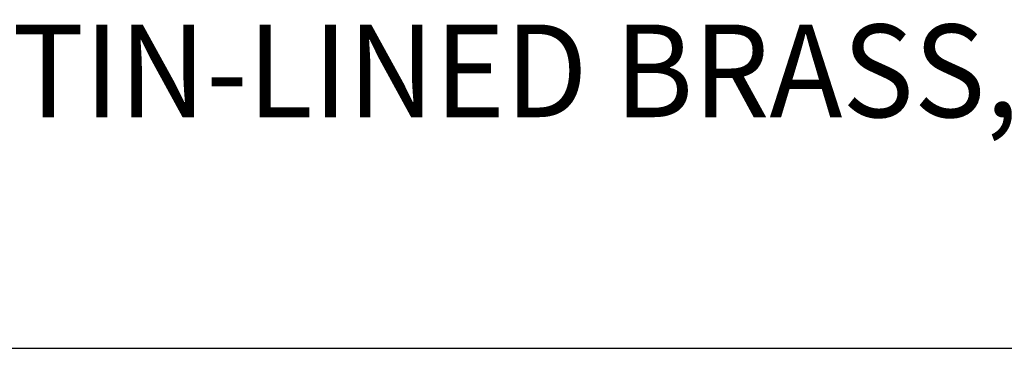
# Model space of a CAD drawing. Extents: x 1.6 to 20.6, y 0.9 to 26.
# Drawn here: x 4.4 to 7.1, y 22.3 to 23.2 of the extents above; entities that cross this region are included whole.
import ezdxf

# ---------------------------------------------------------------- set-up
doc = ezdxf.new("R2010")
doc.units = 0
doc.header["$LTSCALE"] = 2.5
doc.header["$MEASUREMENT"] = 0
doc.layers.get('0').update_dxf_attribs({"linetype": 'CONTINUOUS'})
doc.styles.add('PLATE', font='MyriadPro-Regular.ttf')

# ---------------------------------------------------------------- blocks, each defined once
blk = doc.blocks.new('WTITLE')
blk.add_line((-7.7035, -1.5747), (-0.0785, -1.5747))
at = {"style": 'PLATE', "width": 0.95}
for tag, p, height in [('PLATE1', (-7.7035, -1.0247), 0.14), ('DESC1', (-7.7035, -1.1847), 0.1), ('DESC1', (-7.7035, -1.3447), 0.1), ('DESC1', (-7.7035, -1.5047), 0.1), ('PLATE2', (-7.7035, -1.7747), 0.14), ('DESC2', (-7.7035, -1.9347), 0.1), ('DESC2', (-7.7035, -2.0947), 0.1), ('DESC2', (-7.7035, -2.2547), 0.1), ('DWG', (-4.331, -10.063), 0.14), ('REV', (-1.7936, -10.0611), 0.1)]:
    blk.add_attdef(tag, p, '', height=height, dxfattribs=at)

msp = doc.modelspace()

# ---------------------------------------------------------------- block references
ref = msp.add_blockref('WTITLE', (20.8228, 26.2506), dxfattribs=dict(xscale=2.5, yscale=2.5, zscale=2.5))
ref.add_attrib('DESC1', 'PURE WATER TAP, TIN-LINED BRASS, DECK MOUNTED, 6" RIGID GOOSENECK', (1.564, 22.9375), dxfattribs={"height": 0.25, "style": 'PLATE', "width": 0.95})

doc.saveas('drawing.dxf')
